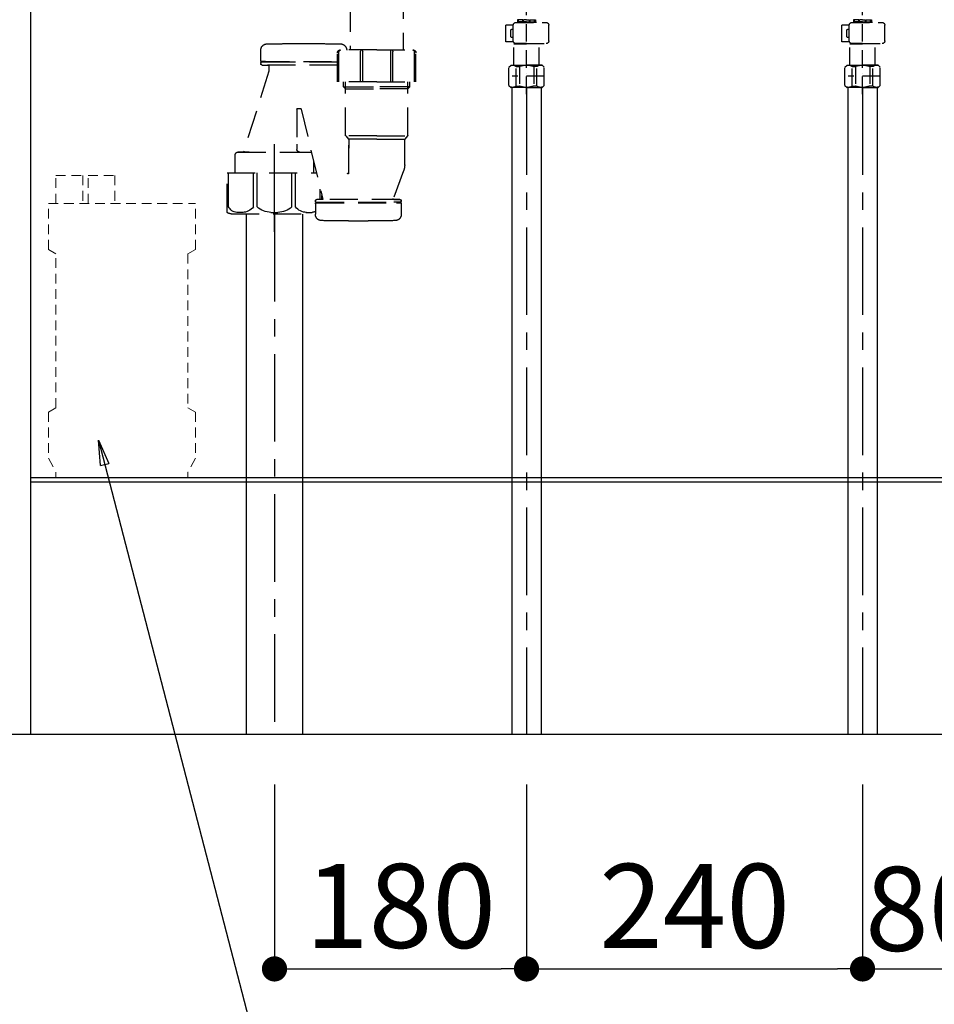
# Model space of a CAD drawing. Extents: x 0 to 26473, y -11045 to -2175.
# Drawn here: x 21271 to 21925, y -4336 to -3633 of the extents above; entities that cross this region are included whole.
import ezdxf

# ---------------------------------------------------------------- set-up
doc = ezdxf.new("R2010")
doc.units = 0
doc.header["$LTSCALE"] = 50
doc.header["$MEASUREMENT"] = 0
for name, pattern in [('CENTER', [2, 1.25, -0.25, 0.25, -0.25]), ('DASHED', [0.75, 0.5, -0.25]), ('ラインタイプ-1', [0.222229, 0.138885, -0.083344])]:
    doc.linetypes.add(name, pattern=pattern)
doc.layers.get('0').update_dxf_attribs({"linetype": 'CONTINUOUS'})
doc.layers.get('DEFPOINTS').update_dxf_attribs({"color": 146, "linetype": 'CONTINUOUS'})
for name, color, linetype in [('111-壁仕上', 3, 'CONTINUOUS'), ('150-機器', 8, 'CONTINUOUS'), ('166-寸法B', 11, 'CONTINUOUS')]:
    doc.layers.add(name, color=color, linetype=linetype)
doc.styles.add('KH001', font='txt')
doc.dimstyles.new('KH1xx030', dxfattribs={"dimscale": 30, "dimtxt": 2, "dimasz": 0.6, "dimexe": 0.3, "dimexo": 1.2, "dimgap": 0.5, "dimtad": 3, "dimdec": 1, "dimdsep": 46, "dimlunit": 6, "dimtxsty": 'KH001', "dimblk": 'DOT', "dimcen": 1, "dimdle": 1, "dimclrd": 256, "dimclre": 256, "dimclrt": 256, "dimadec": 0, "dimazin": 0, "dimtfac": 1, "dimtdec": 1, "dimtix": 1, "dimtmove": 2, "dimatfit": 3, "dimldrblk": 'CLOSEDBLANK', "dimfxl": 1, "dimtolj": 1, "dimtzin": 0, "dimlwd": -1, "dimlwe": -1, "dimarcsym": 0})

# ---------------------------------------------------------------- blocks, each defined once
blk = doc.blocks.new('_Dot')
at = {"color": 0, "linetype": 'ByBlock', "lineweight": -2}
blk.add_line((-0.5, 0), (-1, 0), dxfattribs=at)
at = {"color": 0, "linetype": 'ByBlock', "const_width": 0.5}
blk.add_lwpolyline([(-0.25, 0, 1), (0.25, 0, 1)], format="xyb", close=True, dxfattribs=at)
blk = doc.blocks.new('*D295')
at = {"layer": '166-寸法B', "transparency": 16777216}
for p, q in [((-45.34, -1480.13), (-45.34, -1620.76)), ((34.66, -1480.13), (34.66, -1620.76)), ((-27.34, -1611.76), (16.66, -1611.76))]:
    blk.add_line(p, q, dxfattribs=at)
at = {"layer": 'DEFPOINTS', "color": 0, "transparency": 16777216}
for p in [(-45.34, -1444.13), (34.66, -1444.13), (34.66, -1611.76)]:
    blk.add_point(p, dxfattribs=at)
at = {"layer": '166-寸法B', "transparency": 16777216, "xscale": 18, "yscale": 18, "zscale": 18, "rotation": 180}
blk.add_blockref('_Dot', (-45.34, -1611.76), dxfattribs=at)
at = {"layer": '166-寸法B', "transparency": 16777216, "xscale": 18, "yscale": 18, "zscale": 18}
blk.add_blockref('_Dot', (34.66, -1611.76), dxfattribs=at)
at = {"layer": '166-寸法B', "transparency": 16777216, "insert": (1.9, -1568.86), "char_height": 60, "attachment_point": 5, "style": 'KH001'}
blk.add_mtext('\\A1;80', dxfattribs=at)
blk = doc.blocks.new('_ClosedBlank')
at = {"color": 0, "linetype": 'ByBlock', "lineweight": -2}
for p, q in [((-1, 0.167), (0, 0)), ((-1, 0.167), (-1, -0.167)), ((0, 0), (-1, -0.167))]:
    blk.add_line(p, q, dxfattribs=at)
blk = doc.blocks.new('*D296')
at = {"layer": '166-寸法B', "transparency": 16777216}
for p, q in [((-285.34, -1480.13), (-285.34, -1620.76)), ((-45.34, -1480.13), (-45.34, -1620.76)), ((-267.34, -1611.76), (-63.34, -1611.76))]:
    blk.add_line(p, q, dxfattribs=at)
at = {"layer": 'DEFPOINTS', "color": 0, "transparency": 16777216}
for p in [(-285.34, -1444.13), (-45.34, -1444.13), (-45.34, -1611.76)]:
    blk.add_point(p, dxfattribs=at)
at = {"layer": '166-寸法B', "transparency": 16777216, "xscale": 18, "yscale": 18, "zscale": 18, "rotation": 180}
blk.add_blockref('_Dot', (-285.34, -1611.76), dxfattribs=at)
at = {"layer": '166-寸法B', "transparency": 16777216, "xscale": 18, "yscale": 18, "zscale": 18}
blk.add_blockref('_Dot', (-45.34, -1611.76), dxfattribs=at)
at = {"layer": '166-寸法B', "transparency": 16777216, "insert": (-165.34, -1566.76), "char_height": 60, "attachment_point": 5, "style": 'KH001'}
blk.add_mtext('\\A1;240', dxfattribs=at)
blk = doc.blocks.new('F402_S')
at = {"layer": '150-機器', "color": 13, "linetype": 'DASHED', "ltscale": 0.5}
for p, q in [((-120, -402.9), (-120, -308.59)), ((120, -402.9), (120, -308.59)), ((-125.99, -349.78), (-126.38, -349.78)), ((-126.38, -349.78), (-126.38, -351.78)), ((-125.99, -351.28), (-126.38, -351.28)), ((-125.99, -351.28), (-125.99, -349.78)), ((-122.67, -349.78), (-125.8, -349.78)), ((-125.8, -351.28), (-125.8, -349.78)), ((-122.67, -351.28), (-125.8, -351.28)), ((-122.67, -351.28), (-122.67, -349.78)), ((-120, -349.78), (-122.21, -349.78)), ((-122.21, -351.28), (-122.21, -349.78)), ((-120, -351.28), (-122.21, -351.28)), ((-120, -349.78), (-117.79, -349.78)), ((-120, -351.28), (-117.79, -351.28)), ((-117.79, -351.28), (-117.79, -349.78)), ((-117.33, -349.78), (-114.2, -349.78)), ((-117.33, -351.28), (-117.33, -349.78)), ((-117.33, -351.28), (-114.2, -351.28)), ((-114.2, -351.28), (-114.2, -349.78)), ((-114.01, -349.78), (-113.62, -349.78)), ((-114.01, -351.28), (-114.01, -349.78)), ((-114.01, -351.28), (-113.62, -351.28)), ((-113.62, -349.78), (-113.62, -351.78)), ((114.01, -349.78), (113.62, -349.78)), ((113.62, -349.78), (113.62, -351.78)), ((114.01, -351.28), (113.62, -351.28)), ((114.01, -351.28), (114.01, -349.78)), ((117.33, -349.78), (114.2, -349.78)), ((114.2, -351.28), (114.2, -349.78)), ((117.33, -351.28), (114.2, -351.28)), ((117.33, -351.28), (117.33, -349.78)), ((120, -349.78), (117.79, -349.78)), ((117.79, -351.28), (117.79, -349.78)), ((120, -351.28), (117.79, -351.28)), ((120, -349.78), (122.21, -349.78)), ((120, -351.28), (122.21, -351.28)), ((122.21, -351.28), (122.21, -349.78)), ((122.67, -349.78), (125.8, -349.78)), ((122.67, -351.28), (122.67, -349.78)), ((122.67, -351.28), (125.8, -351.28)), ((125.8, -351.28), (125.8, -349.78)), ((125.99, -349.78), (126.38, -349.78)), ((125.99, -351.28), (125.99, -349.78)), ((125.99, -351.28), (126.38, -351.28)), ((126.38, -349.78), (126.38, -351.78)), ((-135.96, -364.84), (-135.96, -353.77)), ((-112.52, -351.78), (-133.96, -351.78)), ((-127.08, -351.78), (-120, -351.78)), ((-110.54, -353.57), (-105.24, -353.57)), ((-110.53, -364.84), (-110.53, -353.77)), ((-109.73, -356.56), (-110.53, -356.56)), ((-108.73, -361.55), (-108.73, -357.56)), ((-105.24, -365.54), (-105.24, -353.57)), ((104.04, -364.84), (104.04, -353.77)), ((127.48, -351.78), (106.04, -351.78)), ((112.92, -351.78), (120, -351.78)), ((129.46, -353.57), (134.76, -353.57)), ((129.47, -364.84), (129.47, -353.77)), ((130.27, -356.56), (129.47, -356.56)), ((131.27, -361.55), (131.27, -357.56)), ((134.76, -365.54), (134.76, -353.57)), ((-110.65, -365.54), (-105.24, -365.54)), ((-110.53, -362.55), (-109.73, -362.55)), ((129.35, -365.54), (134.76, -365.54)), ((129.47, -362.55), (130.27, -362.55)), ((-120, -366.84), (-133.96, -366.84)), ((-128.88, -366.84), (-128.98, -366.93)), ((-128.98, -366.93), (-120, -366.93)), ((-128.98, -382.19), (-128.98, -366.93)), ((-120, -366.84), (-112.52, -366.84)), ((-111.02, -366.93), (-120, -366.93)), ((-111.12, -366.84), (-111.02, -366.93)), ((-111.02, -382.19), (-111.02, -366.93)), ((120, -366.84), (106.04, -366.84)), ((111.12, -366.84), (111.02, -366.93)), ((111.02, -366.93), (120, -366.93)), ((111.02, -382.19), (111.02, -366.93)), ((120, -366.84), (127.48, -366.84)), ((128.98, -366.93), (120, -366.93)), ((128.88, -366.84), (128.98, -366.93)), ((128.98, -382.19), (128.98, -366.93)), ((-132.57, -383.69), (-131.07, -382.19)), ((-132.57, -396.66), (-132.57, -383.69)), ((-131.07, -382.19), (-120, -382.19)), ((-129.93, -382.19), (-120, -382.19)), ((-127.37, -383.19), (-125.13, -383.19)), ((-127.37, -397.15), (-127.37, -383.19)), ((-125.13, -383.19), (-125.13, -397.15)), ((-110.07, -382.19), (-120, -382.19)), ((-108.93, -382.19), (-120, -382.19)), ((-112.63, -383.19), (-114.87, -383.19)), ((-114.87, -383.19), (-114.87, -397.15)), ((-112.63, -397.15), (-112.63, -383.19)), ((-107.43, -383.69), (-108.93, -382.19)), ((-107.43, -396.66), (-107.43, -383.69)), ((107.43, -383.69), (108.93, -382.19)), ((107.43, -396.66), (107.43, -383.69)), ((108.93, -382.19), (120, -382.19)), ((110.07, -382.19), (120, -382.19)), ((112.63, -383.19), (114.87, -383.19)), ((112.63, -397.15), (112.63, -383.19)), ((114.87, -383.19), (114.87, -397.15)), ((129.93, -382.19), (120, -382.19)), ((131.07, -382.19), (120, -382.19)), ((127.37, -383.19), (125.13, -383.19)), ((125.13, -383.19), (125.13, -397.15)), ((127.37, -397.15), (127.37, -383.19)), ((132.57, -383.69), (131.07, -382.19)), ((132.57, -396.66), (132.57, -383.69)), ((-132.57, -390.17), (-109.78, -390.17)), ((-120, -388.18), (-119.96, -388.18)), ((107.43, -390.17), (130.22, -390.17)), ((120, -388.18), (120.04, -388.18)), ((-132.57, -396.66), (-131.07, -398.15)), ((-120, -398.15), (-131.07, -398.15)), ((-127.37, -397.15), (-125.13, -397.15)), ((-120, -398.15), (-108.93, -398.15)), ((-112.63, -397.15), (-114.87, -397.15)), ((-107.43, -396.66), (-108.93, -398.15)), ((107.43, -396.66), (108.93, -398.15)), ((120, -398.15), (108.93, -398.15)), ((112.63, -397.15), (114.87, -397.15)), ((120, -398.15), (131.07, -398.15)), ((127.37, -397.15), (125.13, -397.15)), ((132.57, -396.66), (131.07, -398.15))]:
    blk.add_line(p, q, dxfattribs=at)
for centre, radius, start, end in [((-133.96, -353.77), 1.99, 90, 180), ((-112.52, -353.77), 1.99, 0, 90), ((-109.73, -357.56), 0.997, 0, 90), ((106.04, -353.77), 1.99, 90, 180), ((127.48, -353.77), 1.99, 0, 90), ((130.27, -357.56), 0.997, 0, 90), ((-133.96, -364.84), 1.99, 180.001, 270), ((-112.52, -364.84), 1.99, 270, 359.999), ((-109.73, -361.55), 0.997, 270, 0), ((106.04, -364.84), 1.99, 180.001, 270), ((127.48, -364.84), 1.99, 270, 359.999), ((130.27, -361.55), 0.997, 270, 0), ((-129.97, -386.08), 3.89, 48.036, 110.221), ((-120.03, -396.08), 13.89, 89.864, 111.555), ((-119.97, -396.08), 13.89, 68.445, 90.136), ((-110.03, -386.08), 3.89, 69.779, 131.964), ((110.03, -386.08), 3.89, 48.036, 110.221), ((119.97, -396.08), 13.89, 89.864, 111.555), ((120.03, -396.08), 13.89, 68.445, 90.136), ((129.97, -386.08), 3.89, 69.779, 131.964), ((-129.97, -394.26), 3.89, 249.779, 311.964), ((-120, -384.43), 13.72, 248.018, 270), ((-120, -384.43), 13.72, 270, 291.982), ((-110.03, -394.26), 3.89, 228.036, 290.221), ((110.03, -394.26), 3.89, 249.779, 311.964), ((120, -384.43), 13.72, 248.018, 270), ((120, -384.43), 13.72, 270, 291.982), ((129.97, -394.26), 3.89, 228.036, 290.221)]:
    blk.add_arc(centre, radius, start, end, dxfattribs=at)
blk = doc.blocks.new('排水ﾄﾗｯﾌﾟ_破線-1')
at = {"layer": '150-機器', "color": 13, "linetype": 'DASHED', "ltscale": 0.8}
for p, q in [((-89, 0), (0, 0)), ((89, 0), (0, 0)), ((89.5, -6.1), (-89.5, -6.1)), ((-89.5, -9.6), (-89.5, -6.1)), ((-87.11, -3.02), (-89.43, -1.9)), ((89, -3.6), (-89, -3.6)), ((-89, -3.6), (-89, -6.1)), ((-87.11, -3.02), (87.11, -3.02)), ((87.11, -3.02), (89.43, -1.9)), ((89, -3.6), (89, -6.1)), ((89.5, -9.6), (89.5, -6.1)), ((-88.75, -20.6), (-88.75, -10.6)), ((-81.25, -11.24), (-88.54, -10.6)), ((88.54, -10.6), (-88.54, -10.6)), ((-3.4, -11.24), (-81.25, -11.24)), ((-81.25, -19.45), (-81.25, -11.24)), ((3.4, -11.24), (81.25, -11.24)), ((81.25, -11.24), (88.54, -10.6)), ((81.25, -19.45), (81.25, -11.24)), ((88.75, -20.6), (88.75, -10.6)), ((-80.74, -22.6), (-86.75, -22.6)), ((0, -25.1), (-79.5, -25.1)), ((0, -25.1), (79.5, -25.1)), ((80.74, -22.6), (86.75, -22.6)), ((-71, -31.9), (-69.12, -52.21)), ((71, -31.9), (69.8, -42.84)), ((88.38, -39.59), (87.24, -95.58)), ((88.29, -44.06), (88.38, -39.59)), ((88.38, -39.59), (109.28, -40.02)), ((110.18, -94.05), (111.24, -42.06)), ((69.8, -42.84), (67.09, -67.49)), ((88.27, -45.39), (71.75, -45.06)), ((86.94, -45.37), (88.29, -44.06)), ((227.39, -49.49), (111.1, -49.06)), ((-23.79, -82.08), (-56.64, -68.95)), ((246.01, -68.49), (246.01, -161.37)), ((-16.96, -83.51), (46.08, -85.37)), ((47.85, -85.75), (55.12, -88.78)), ((87.36, -89.78), (56.94, -89.16)), ((86.03, -89.76), (87.33, -91.11)), ((87.33, -91.11), (87.24, -95.58)), ((206.02, -87.07), (110.32, -87.05)), ((208.01, -89.07), (208.01, -161.37)), ((87.24, -95.58), (108.14, -96.01)), ((227.01, -161.37), (201.01, -161.37)), ((227.01, -161.37), (253.01, -161.37)), ((286.11, -156.87), (272.11, -156.87)), ((309.81, -169.17), (309.81, -161.56)), ((309.81, -169.17), (309.81, -161.56)), ((199.01, -184.27), (199.01, -163.37)), ((255.01, -184.27), (255.01, -163.37)), ((309.31, -169.67), (255.01, -169.67)), ((255.01, -170.17), (309.31, -170.17)), ((255.01, -172.17), (308.81, -172.17)), ((303.96, -172.67), (303.96, -176.14)), ((303.96, -172.67), (303.96, -176.14)), ((304.46, -170.17), (309.31, -170.17)), ((308.81, -172.17), (304.46, -172.17)), ((306.36, -169.67), (309.31, -169.67)), ((309.81, -170.67), (309.81, -171.17)), ((309.81, -170.67), (309.81, -171.17)), ((304, -176.44), (322.11, -234.37)), ((227.01, -184.27), (199.01, -184.27)), ((203.31, -187.67), (203.31, -184.27)), ((204.81, -189.17), (203.31, -187.67)), ((203.31, -187.67), (204.81, -187.67)), ((204.81, -222.49), (204.81, -184.27)), ((204.81, -187.67), (227.01, -187.67)), ((204.81, -189.17), (227.01, -189.17)), ((227.01, -184.27), (255.01, -184.27)), ((249.21, -187.67), (227.01, -187.67)), ((249.21, -189.17), (227.01, -189.17)), ((249.21, -222.49), (249.21, -184.27)), ((249.21, -189.17), (250.71, -187.67)), ((250.71, -187.67), (249.21, -187.67)), ((250.71, -187.67), (250.71, -184.27)), ((280.95, -203.7), (265.53, -268.17)), ((283.51, -203.27), (281.44, -203.27)), ((284.01, -203.77), (284.01, -228.67)), ((227.01, -222.66), (204.84, -222.66)), ((204.94, -222.82), (206.88, -224.98)), ((227.01, -222.66), (249.17, -222.66)), ((249.08, -222.82), (247.14, -224.98)), ((227.01, -225.14), (206.97, -225.14)), ((207.01, -243.43), (207.01, -225.32)), ((227.01, -225.14), (247.04, -225.14)), ((247.01, -225.32), (247.01, -231.41)), ((247.01, -249.4), (247.01, -225.32)), ((284.01, -228.67), (284.01, -232.37)), ((282.01, -234.37), (273.91, -234.37)), ((326.11, -234.37), (273.91, -234.37)), ((318.01, -234.37), (326.11, -234.37)), ((328.11, -241.37), (328.11, -236.37)), ((271.91, -249.08), (271.91, -241.37)), ((328.11, -249.08), (328.11, -241.37)), ((207.79, -247.8), (215.14, -267.49)), ((207.79, -247.8), (215.14, -267.49)), ((333.81, -249.08), (270.09, -249.08)), ((333.81, -276.95), (333.81, -249.08)), ((266.21, -268.17), (266.21, -265.32)), ((209.41, -269.67), (209.41, -269.17)), ((209.41, -269.67), (209.41, -269.17)), ((209.41, -271.17), (209.41, -278.77)), ((209.41, -271.17), (209.41, -278.77)), ((209.91, -270.17), (214.76, -270.17)), ((270.31, -270.17), (209.91, -270.17)), ((212.86, -270.67), (209.91, -270.67)), ((270.31, -270.67), (209.91, -270.67)), ((214.67, -268.17), (210.41, -268.17)), ((210.41, -268.17), (269.81, -268.17)), ((270.31, -270.17), (265.46, -270.17)), ((265.55, -268.17), (269.81, -268.17)), ((267.36, -270.67), (270.31, -270.67)), ((270.81, -269.67), (270.81, -269.17)), ((270.81, -269.67), (270.81, -269.17)), ((270.81, -271.17), (270.81, -278.77)), ((270.81, -271.17), (270.81, -278.77)), ((331.01, -278.38), (270.81, -278.38)), ((247.11, -283.47), (233.11, -283.47))]:
    blk.add_line(p, q, dxfattribs=at)
at = {"layer": '150-機器', "color": 13, "linetype": 'CENTER'}
for p, q in [((0, 3.22), (0, -103.46)), ((300.01, -291.18), (300.01, -218.87))]:
    blk.add_line(p, q, dxfattribs=at)
at = {"layer": '150-機器', "color": 13, "linetype": 'DASHED', "ltscale": 0.8, "flags": 128}
for points in [[(-89, 0, 0.350162), (-89.98, -0.78, 0.350162), (-89.43, -1.9)], [(89.43, -1.9, 0.350162), (89.98, -0.78, 0.350162), (89, 0)], [(-89.5, -9.6, 0.198912), (-89.21, -10.31, 0.198912), (-88.5, -10.6)], [(88.5, -10.6, 0.198912), (89.21, -10.31, 0.198912), (89.5, -9.6)], [(-88.75, -20.6, 0.198912), (-88.16, -22.01, 0.198912), (-86.75, -22.6)], [(-81.25, -19.45, 0.075216), (-80.8, -22.41, 0.075216), (-79.5, -25.1)], [(79.5, -25.1, 0.075216), (80.8, -22.41, 0.075216), (81.25, -19.45)], [(86.75, -22.6, 0.198912), (88.16, -22.01, 0.198912), (88.75, -20.6)], [(-71, -31.9, 0.059994), (-71.65, -28.37, 0.059994), (-73.12, -25.1)], [(73.12, -25.1, 0.059994), (71.65, -28.37, 0.059994), (71, -31.9)], [(111.24, -42.06, 0.198912), (110.68, -40.63, 0.198912), (109.28, -40.02)], [(69.8, -42.84, 0.210515), (70.28, -44.38, 0.210515), (71.75, -45.06)], [(-69.12, -52.21, 0.138146), (-65.24, -62.34, 0.138146), (-56.64, -68.95)], [(246.01, -68.49, 0.196268), (240.58, -55.19, 0.196268), (227.39, -49.49)], [(45.61, -85.36, 0.195777), (59.99, -80.8, 0.195777), (67.09, -67.49)], [(-23.79, -82.08, 0.043893), (-20.44, -83.09, 0.043893), (-16.96, -83.51)], [(47.85, -85.75, 0.04562), (46.98, -85.48, 0.04562), (46.08, -85.37)], [(55.12, -88.78, 0.046779), (56.02, -89.06, 0.046779), (56.94, -89.16)], [(207.98, -89.07, 0.196268), (207.41, -87.67, 0.196268), (206.02, -87.07)], [(108.14, -96.01, 0.198912), (109.57, -95.45, 0.198912), (110.18, -94.05)], [(201.01, -161.37, 0.198912), (199.59, -161.96, 0.198912), (199.01, -163.37)], [(252.81, -157.06, 0.196236), (249.69, -158.41, 0.196236), (248.41, -161.56)], [(252.81, -157.06, 0.196236), (249.69, -158.41, 0.196236), (248.41, -161.56)], [(272.11, -156.87, 0.002576), (262.46, -156.91, 0.002576), (252.81, -157.06)], [(272.11, -156.87, 0.002576), (262.46, -156.91, 0.002576), (252.81, -157.06)], [(255.01, -163.37, 0.198912), (254.42, -161.96, 0.198912), (253.01, -161.37)], [(305.4, -157.06, 0.002576), (295.75, -156.91, 0.002576), (286.11, -156.87)], [(305.4, -157.06, 0.002576), (295.75, -156.91, 0.002576), (286.11, -156.87)], [(309.81, -161.56, 0.196236), (308.52, -158.41, 0.196236), (305.4, -157.06)], [(309.81, -161.56, 0.196236), (308.52, -158.41, 0.196236), (305.4, -157.06)], [(304.46, -172.17, 0.198912), (304.1, -172.31, 0.198912), (303.96, -172.67)], [(304.46, -172.17, 0.198912), (304.1, -172.31, 0.198912), (303.96, -172.67)], [(308.81, -172.17, 0.198912), (309.51, -171.87, 0.198912), (309.81, -171.17)], [(308.81, -172.17, 0.198912), (309.51, -171.87, 0.198912), (309.81, -171.17)], [(309.31, -169.67, 0.198912), (309.66, -169.52, 0.198912), (309.81, -169.17)], [(309.31, -169.67, 0.198912), (309.66, -169.52, 0.198912), (309.81, -169.17)], [(309.81, -170.67, 0.198912), (309.66, -170.31, 0.198912), (309.31, -170.17)], [(309.81, -170.67, 0.198912), (309.66, -170.31, 0.198912), (309.31, -170.17)], [(303.96, -176.14, 0.037879), (303.97, -176.29, 0.037879), (304, -176.44)], [(303.96, -176.14, 0.037879), (303.97, -176.29, 0.037879), (304, -176.44)], [(281.44, -203.27, 0.181103), (281.11, -203.39, 0.181103), (280.95, -203.7)], [(284.01, -203.77, 0.198912), (283.86, -203.41, 0.198912), (283.51, -203.27)], [(204.81, -222.49, 0.091809), (204.84, -222.66, 0.091809), (204.94, -222.82)], [(204.81, -222.49, 0.091809), (204.84, -222.66, 0.091809), (204.94, -222.82)], [(204.81, -222.49, 0.091809), (204.84, -222.66, 0.091809), (204.94, -222.82)], [(207.01, -225.32, 0.091809), (206.97, -225.14, 0.091809), (206.88, -224.98)], [(247.14, -224.98, 0.091809), (247.04, -225.14, 0.091809), (247.01, -225.32)], [(249.08, -222.82, 0.091809), (249.17, -222.66, 0.091809), (249.21, -222.49)], [(249.08, -222.82, 0.091809), (249.17, -222.66, 0.091809), (249.21, -222.49)], [(249.08, -222.82, 0.091809), (249.17, -222.66, 0.091809), (249.21, -222.49)], [(273.91, -234.37, 0.018904), (273.76, -234.37, 0.018904), (273.61, -234.39)], [(273.91, -234.37, 0.018904), (273.76, -234.37, 0.018904), (273.61, -234.39)], [(282.01, -234.37, 0.198912), (283.42, -233.78, 0.198912), (284.01, -232.37)], [(328.11, -236.37, 0.198912), (327.52, -234.95, 0.198912), (326.11, -234.37)], [(328.11, -236.37, 0.198912), (327.52, -234.95, 0.198912), (326.11, -234.37)], [(207.01, -243.43, 0.044638), (207.21, -245.65, 0.044638), (207.79, -247.8)], [(207.01, -243.43, 0.044638), (207.21, -245.65, 0.044638), (207.79, -247.8)], [(247.01, -249.4, 0.370521), (247.43, -249.9, 0.370521), (247.98, -249.55)], [(210.41, -268.17, 0.198912), (209.7, -268.46, 0.198912), (209.41, -269.17)], [(210.41, -268.17, 0.198912), (209.7, -268.46, 0.198912), (209.41, -269.17)], [(209.41, -269.67, 0.198912), (209.55, -270.02, 0.198912), (209.91, -270.17)], [(209.41, -269.67, 0.198912), (209.55, -270.02, 0.198912), (209.91, -270.17)], [(209.91, -270.67, 0.198912), (209.55, -270.81, 0.198912), (209.41, -271.17)], [(209.91, -270.67, 0.198912), (209.55, -270.81, 0.198912), (209.41, -271.17)], [(214.67, -268.17, 0.245732), (215.08, -267.95, 0.245732), (215.14, -267.49)], [(270.81, -269.17, 0.198912), (270.51, -268.46, 0.198912), (269.81, -268.17)], [(270.81, -269.17, 0.198912), (270.51, -268.46, 0.198912), (269.81, -268.17)], [(270.31, -270.17, 0.198912), (270.66, -270.02, 0.198912), (270.81, -269.67)], [(270.31, -270.17, 0.198912), (270.66, -270.02, 0.198912), (270.81, -269.67)], [(270.81, -271.17, 0.198912), (270.66, -270.81, 0.198912), (270.31, -270.67)], [(270.81, -271.17, 0.198912), (270.66, -270.81, 0.198912), (270.31, -270.67)], [(209.41, -278.77, 0.196236), (210.69, -281.92, 0.196236), (213.81, -283.27)], [(209.41, -278.77, 0.196236), (210.69, -281.92, 0.196236), (213.81, -283.27)], [(266.4, -283.27, 0.196236), (269.52, -281.92, 0.196236), (270.81, -278.77)], [(266.4, -283.27, 0.196236), (269.52, -281.92, 0.196236), (270.81, -278.77)], [(331.01, -278.38, 0.058412), (332.16, -278.24, 0.058412), (333.26, -277.84)], [(333.26, -277.84, 0.138887), (333.66, -277.47, 0.138887), (333.81, -276.95)], [(213.81, -283.27, 0.002576), (223.46, -283.42, 0.002576), (233.11, -283.47)], [(213.81, -283.27, 0.002576), (223.46, -283.42, 0.002576), (233.11, -283.47)], [(247.11, -283.47, 0.002576), (256.75, -283.42, 0.002576), (266.4, -283.27)], [(247.11, -283.47, 0.002576), (256.75, -283.42, 0.002576), (266.4, -283.27)]]:
    blk.add_lwpolyline(points, format="xyb", dxfattribs=at)
at = {"layer": 'DEFPOINTS', "ltscale": 0.1}
for p, q in [((-63.61, -11.24), (-63.61, -20.6)), ((-60.21, -11.24), (-60.21, -20.6)), ((-54.86, -11.24), (-54.86, -21.6)), ((-3.4, -11.24), (0, -10.6)), ((-3.4, -20.6), (-3.4, -11.24)), ((3.4, -11.24), (0, -10.6)), ((3.4, -20.6), (3.4, -11.24)), ((54.86, -11.24), (54.86, -21.6)), ((60.21, -11.24), (60.21, -20.6)), ((63.61, -11.24), (63.61, -20.6)), ((-55.86, -22.6), (-61.61, -22.6)), ((0, -22.6), (-1.4, -22.6)), ((0, -22.6), (1.4, -22.6)), ((55.86, -22.6), (61.61, -22.6)), ((200.01, -184.27), (200.01, -162.87)), ((215.51, -184.27), (215.51, -162.67)), ((217.01, -184.27), (217.01, -162.67)), ((237.01, -184.27), (237.01, -162.67)), ((238.51, -184.27), (238.51, -162.67)), ((254.01, -184.27), (254.01, -162.87)), ((284.93, -273.38), (284.93, -249.08)), ((287.54, -273.38), (287.54, -249.08)), ((312.48, -273.38), (312.48, -249.08)), ((315.09, -273.38), (315.09, -249.08)), ((332.73, -273.38), (332.73, -249.08)), ((267.29, -268.17), (267.29, -260.8)), ((277.64, -277.38), (273.11, -277.38)), ((302.51, -277.38), (297.51, -277.38)), ((322.38, -277.38), (326.91, -277.38))]:
    blk.add_line(p, q, dxfattribs=at)
at = {"layer": 'DEFPOINTS', "ltscale": 0.1, "flags": 128}
for points in [[(-63.61, -20.6, 0.198912), (-63.03, -22.01, 0.198912), (-61.61, -22.6)], [(-60.21, -20.6, 0.198912), (-59.63, -22.01, 0.198912), (-58.21, -22.6)], [(-3.4, -20.6, 0.198912), (-2.81, -22.01, 0.198912), (-1.4, -22.6)], [(1.4, -22.6, 0.198912), (2.81, -22.01, 0.198912), (3.4, -20.6)], [(58.21, -22.6, 0.198912), (59.63, -22.01, 0.198912), (60.21, -20.6)], [(61.61, -22.6, 0.198912), (63.03, -22.01, 0.198912), (63.61, -20.6)], [(-55.86, -22.6, 0.198912), (-55.15, -22.31, 0.198912), (-54.86, -21.6)], [(54.86, -21.6, 0.198912), (55.15, -22.31, 0.198912), (55.86, -22.6)], [(201.51, -161.37, 0.198912), (200.45, -161.81, 0.198912), (200.01, -162.87)], [(216.26, -161.37, 0.131653), (215.71, -161.92, 0.131653), (215.51, -162.67)], [(217.01, -162.67, 0.131653), (216.81, -161.92, 0.131653), (216.26, -161.37)], [(237.76, -161.37, 0.131653), (237.21, -161.92, 0.131653), (237.01, -162.67)], [(238.51, -162.67, 0.131653), (238.31, -161.92, 0.131653), (237.76, -161.37)], [(254.01, -162.87, 0.198912), (253.57, -161.81, 0.198912), (252.51, -161.37)], [(277.11, -277.38, 0.126131), (281.53, -276.38, 0.126131), (284.93, -273.38)], [(287.54, -273.38, 0.087905), (292.17, -276.26, 0.087905), (297.51, -277.38)], [(302.51, -277.38, 0.087905), (307.85, -276.26, 0.087905), (312.48, -273.38)], [(315.09, -273.38, 0.126131), (318.49, -276.38, 0.126131), (322.91, -277.38)], [(326.91, -277.38, 0.134586), (330.37, -276.18, 0.134586), (332.73, -273.38)], [(270.81, -276.82, 0.042972), (271.93, -277.2, 0.042972), (273.11, -277.38)]]:
    blk.add_lwpolyline(points, format="xyb", dxfattribs=at)
blk = doc.blocks.new('*D298')
at = {"layer": '166-寸法B', "transparency": 16777216}
for p, q in [((-465.34, -1480.13), (-465.34, -1620.76)), ((-285.35, -1480.13), (-285.35, -1620.76)), ((-447.34, -1611.76), (-303.35, -1611.76))]:
    blk.add_line(p, q, dxfattribs=at)
at = {"layer": 'DEFPOINTS', "color": 0, "transparency": 16777216}
for p in [(-465.34, -1444.13), (-285.35, -1444.13), (-285.35, -1611.76)]:
    blk.add_point(p, dxfattribs=at)
at = {"layer": '166-寸法B', "transparency": 16777216, "xscale": 18, "yscale": 18, "zscale": 18, "rotation": 180}
blk.add_blockref('_Dot', (-465.34, -1611.76), dxfattribs=at)
at = {"layer": '166-寸法B', "transparency": 16777216, "xscale": 18, "yscale": 18, "zscale": 18}
blk.add_blockref('_Dot', (-285.35, -1611.76), dxfattribs=at)
at = {"layer": '166-寸法B', "transparency": 16777216, "insert": (-375.34, -1566.76), "char_height": 60, "attachment_point": 5, "style": 'KH001'}
blk.add_mtext('\\A1;180', dxfattribs=at)
blk = doc.blocks.new('グループ-139-1')
at = {"color": 0, "linetype": 'ラインタイプ-1', "lineweight": 20}
for p, q in [((5729.93, 6120.64, -1632), (5729.93, 6140.64, -1632)), ((5729.93, 6140.64, -1632), (5749.09, 6140.64, -1632)), ((5749.09, 6140.64, -1632), (5749.09, 6120.64, -1632)), ((5752.92, 6120.64, -1632), (5752.92, 6140.64, -1632)), ((5752.92, 6140.64, -1632), (5772.09, 6140.64, -1632)), ((5772.09, 6140.64, -1632), (5772.09, 6120.64, -1632)), ((5724.57, 6120.64, -1632), (5829.57, 6120.64, -1632)), ((5724.57, 6087.64, -1632), (5724.57, 6120.64, -1632)), ((5829.57, 6087.64, -1632), (5829.57, 6120.64, -1632)), ((5729.93, 6084.64, -1632), (5724.57, 6087.64, -1632)), ((5729.93, 5974.64, -1632), (5729.93, 6084.64, -1632)), ((5824.2, 6084.64, -1632), (5829.57, 6087.64, -1632)), ((5824.2, 6084.64, -1632), (5824.2, 5974.64, -1632)), ((5729.93, 5974.64, -1632), (5724.57, 5971.64, -1632)), ((5724.57, 5971.64, -1632), (5724.57, 5938.64, -1632)), ((5824.2, 5974.64, -1632), (5829.57, 5971.64, -1632)), ((5829.57, 5971.64, -1632), (5829.57, 5938.64, -1632)), ((5724.57, 5938.64, -1632), (5729.93, 5928.64, -1632)), ((5829.57, 5938.64, -1632), (5824.2, 5928.64, -1632)), ((5729.93, 5928.64, -1632), (5729.93, 5924.64, -1632)), ((5824.2, 5928.64, -1632), (5824.2, 5924.64, -1632)), ((5729.93, 5924.64, -1632), (5824.2, 5924.64, -1632))]:
    blk.add_line(p, q, dxfattribs=at)
blk = doc.blocks.new('W900配管詳細図')
at = {"layer": '111-壁仕上', "ltscale": 2}
blk.add_line((-853.3, -1444.13), (749.35, -1444.13), dxfattribs=at)
at = {"layer": '150-機器'}
for p, q in [((-295.84, -982.28), (-295.84, -1444.13)), ((-274.84, -982.28), (-274.84, -1444.13)), ((-55.84, -982.28), (-55.84, -1444.13)), ((-34.84, -982.28), (-34.84, -1444.13)), ((228.65, -1261.13), (-639.35, -1261.13)), ((228.65, -1264.13), (-639.35, -1264.13))]:
    blk.add_line(p, q, dxfattribs=at)
at = {"layer": '150-機器', "linetype": 'CENTER'}
for p, q in [((-285.34, -982.28), (-285.34, -1444.13)), ((-45.34, -982.28), (-45.34, -1444.13)), ((-465.34, -1072.72), (-465.34, -1444.13))]:
    blk.add_line(p, q, dxfattribs=at)
at = {"layer": '150-機器', "color": 13}
for p, q in [((-485.34, -1444.13), (-485.34, -1072.72)), ((-445.34, -1072.72), (-445.34, -1444.13))]:
    blk.add_line(p, q, dxfattribs=at)
at = {"layer": '150-機器', "flags": 128}
blk.add_lwpolyline([(-639.35, -624.13), (-655.35, -624.13), (-655.35, -1444.13), (-639.35, -1444.13)], close=True, dxfattribs=at)
at = {"layer": '150-機器', "xscale": -1}
for name, p in [('F402_S', (-165.34, -584.13)), ('排水ﾄﾗｯﾌﾟ_破線-1', (-165.36, -794.13))]:
    blk.add_blockref(name, p, dxfattribs=at)
at = {"layer": '150-機器'}
blk.add_blockref('グループ-139-1', (-6351.4, -7185.76, 1632), dxfattribs=at)
at = {"layer": '166-寸法B'}
for base, p1, p2, picture, middle in [((-285.35, -1611.76), (-465.34, -1444.13), (-285.35, -1444.13), '*D298', (-375.34, -1566.76)), ((-45.34, -1611.76), (-285.34, -1444.13), (-45.34, -1444.13), '*D296', (-165.34, -1566.76))]:
    dim = blk.add_linear_dim(base=base, p1=p1, p2=p2, dimstyle='KH1xx030', dxfattribs=at)
    dim.commit()
    dim.dimension.update_dxf_attribs({"geometry": picture, "text_midpoint": middle})
dim = blk.add_linear_dim(base=(34.66, -1611.76), p1=(-45.34, -1444.13), p2=(34.66, -1444.13), dimstyle='KH1xx030', dxfattribs=at)
dim.commit()
dim.dimension.update_dxf_attribs({"geometry": '*D295', "text_midpoint": (1.9, -1568.86), "dimtype": 128})
at = {"layer": '166-寸法B', "annotation_type": 0, "has_hookline": 1, "hookline_direction": 0, "text_width": 398.18}
blk.add_leader([(-591.16, -1234.06), (-433.47, -1840.84), (-432.87, -1840.84)], dimstyle='KH1xx030', override={"dimgap": 0.5, "dimtad": 1}, dxfattribs=at)

msp = doc.modelspace()

# ---------------------------------------------------------------- block references
at = {"layer": '150-機器', "lineweight": -2}
msp.add_blockref('W900配管詳細図', (21918.7, -2699.4), dxfattribs=at)

doc.saveas('drawing.dxf')
